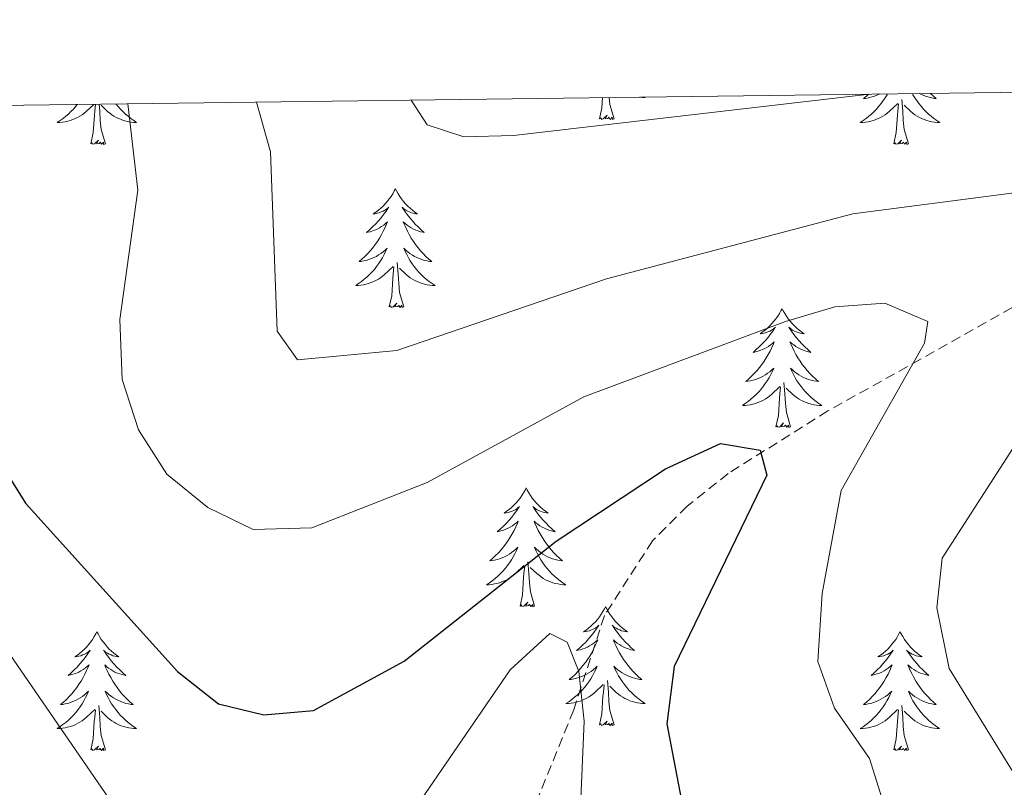
# Model space of a CAD drawing. Units: metres. Extents: x 590489 to 594983, y 4654596 to 4657624.
# Drawn here: x 592054 to 592153, y 4657255 to 4657332 of the extents above; entities that cross this region are included whole.
import ezdxf

# ---------------------------------------------------------------- set-up
doc = ezdxf.new("R2010")
doc.units = ezdxf.units.M
doc.header["$MEASUREMENT"] = 0
doc.linetypes.add('TRAZOSX2', pattern=[1.5, 1, -0.5])
for name, color, linetype, lineweight in [('Level 11', 142, 'TRAZOSX2', 13), ('Level 36', 19, 'Continuous', 40), ('Level 4', 36, 'Continuous', 30), ('Level 5', 36, 'Continuous', 0), ('Level 61', 19, 'Continuous', 0)]:
    doc.layers.add(name, color=color, linetype=linetype, lineweight=lineweight)

msp = doc.modelspace()

# ---------------------------------------------------------------- linework, layer by layer
at = {"layer": 'Level 11', "color": 142, "linetype": 'TRAZOSX2', "lineweight": 13}
msp.add_polyline3d([(592156.59, 4657304.81, 531.98), (592144.79, 4657298.15, 527.85), (592135.5, 4657292.97, 526.25), (592125.51, 4657286.69, 524.31), (592121.39, 4657283.41, 522.18), (592117.91, 4657279.93, 521.65), (592113.09, 4657272.43, 519.35), (592110.01, 4657262.97, 517.32), (592104.56, 4657249.52, 516.16), (592100.71, 4657236.59, 512.97), (592092.51, 4657215.84, 509.43), (592089.07, 4657212.07, 508.54), (592078.82, 4657206.86, 507.09), (592072.58, 4657206.44, 505.53), (592066.03, 4657206.93, 505.53), (592059.82, 4657208.52, 505.18), (592050.81, 4657214.59, 504.16), (592041.58, 4657223.14, 502.52), (592037.79, 4657226.13, 501.17), (592021.17, 4657237.56, 498.27), (592016.69, 4657239.68, 497.54), (592001.93, 4657241.89, 495.79), (591985.5, 4657240.72, 492.95), (591974.4, 4657242.58, 491.18)], dxfattribs=at)
at = {"layer": 'Level 36', "color": 92, "linetype": 'Continuous', "lineweight": 0}
for points in [[(592141.47, 4657324.77, 0.01), (592141.42, 4657324.69, 0.01), (592141.24, 4657324.38, 0.01), (592141.04, 4657324.09, 0.01), (592140.83, 4657323.8, 0.01), (592140.61, 4657323.52, 0.01), (592140.37, 4657323.25, 0.01), (592140.13, 4657322.99, 0.01), (592139.87, 4657322.75, 0.01), (592139.6, 4657322.52, 0.01), (592139.32, 4657322.29, 0.01), (592139.03, 4657322.09, 0.01), (592138.74, 4657321.89, 0.01), (592139.01, 4657321.9, 0.01), (592139.27, 4657321.93, 0.01), (592139.53, 4657321.97, 0.01), (592139.79, 4657322.03, 0.01), (592140.05, 4657322.1, 0.01), (592140.3, 4657322.19, 0.01), (592140.54, 4657322.29, 0.01), (592140.78, 4657322.4, 0.01), (592141.01, 4657322.53, 0.01), (592141.23, 4657322.68, 0.01), (592141.44, 4657322.84, 0.01), (592141.65, 4657323.01, 0.01), (592142.49, 4657323.81, 0.01)], [(592139.58, 4657324.74, 0.01), (592139.38, 4657324.55, 0.01), (592139.08, 4657324.3, 0.01), (592139.28, 4657324.32, 0.01), (592139.55, 4657324.37, 0.01), (592139.81, 4657324.43, 0.01), (592140.07, 4657324.51, 0.01), (592140.32, 4657324.6, 0.01), (592140.57, 4657324.71, 0.01), (592140.66, 4657324.76, 0.01)], [(592143.96, 4657324.8, 0.01), (592144.02, 4657324.69, 0.01), (592144.21, 4657324.38, 0.01), (592144.4, 4657324.09, 0.01), (592144.61, 4657323.8, 0.01), (592144.84, 4657323.52, 0.01), (592145.07, 4657323.25, 0.01), (592145.32, 4657322.99, 0.01), (592145.58, 4657322.75, 0.01), (592145.85, 4657322.52, 0.01), (592146.12, 4657322.29, 0.01), (592146.41, 4657322.09, 0.01), (592146.7, 4657321.89, 0.01), (592146.44, 4657321.9, 0.01), (592146.17, 4657321.93, 0.01), (592145.91, 4657321.97, 0.01), (592145.65, 4657322.03, 0.01), (592145.4, 4657322.1, 0.01), (592145.15, 4657322.19, 0.01), (592144.91, 4657322.29, 0.01), (592144.67, 4657322.4, 0.01), (592144.44, 4657322.53, 0.01), (592144.21, 4657322.68, 0.01), (592144, 4657322.84, 0.01), (592143.8, 4657323.01, 0.01), (592143.14, 4657323.63, 0.01)], [(592145.78, 4657324.83, 0.01), (592145.78, 4657324.82, 0.01), (592146.07, 4657324.55, 0.01), (592146.36, 4657324.3, 0.01), (592146.17, 4657324.32, 0.01), (592145.9, 4657324.37, 0.01), (592145.64, 4657324.43, 0.01), (592145.38, 4657324.51, 0.01), (592145.12, 4657324.6, 0.01), (592144.88, 4657324.71, 0.01), (592144.68, 4657324.81, 0.01)], [(592060.25, 4657323.7, 0.01), (592060.1, 4657323.52, 0.01), (592059.87, 4657323.25, 0.01), (592059.62, 4657323, 0.01), (592059.36, 4657322.75, 0.01), (592059.09, 4657322.52, 0.01), (592058.82, 4657322.29, 0.01), (592058.53, 4657322.09, 0.01), (592058.24, 4657321.89, 0.01), (592058.5, 4657321.9, 0.01), (592058.77, 4657321.93, 0.01), (592059.03, 4657321.97, 0.01), (592059.29, 4657322.03, 0.01), (592059.54, 4657322.1, 0.01), (592059.79, 4657322.19, 0.01), (592060.03, 4657322.29, 0.01), (592060.27, 4657322.41, 0.01), (592060.5, 4657322.54, 0.01), (592060.73, 4657322.68, 0.01), (592060.94, 4657322.84, 0.01), (592061.14, 4657323.01, 0.01), (592061.9, 4657323.72, 0.01)], [(592061.6, 4657319.76, 0.01), (592061.84, 4657320.88, 0.01), (592061.96, 4657322.62, 0.01), (592062, 4657323.05, 0.01), (592062.06, 4657323.73, 0.01)], [(592063.07, 4657319.76, 0.01), (592062.64, 4657321.2, 0.01), (592062.55, 4657322.1, 0.01), (592062.5, 4657323.05, 0.01), (592062.44, 4657323.73, 0.01)], [(592064.15, 4657323.75, 0.01), (592064.33, 4657323.52, 0.01), (592064.57, 4657323.25, 0.01), (592064.81, 4657323, 0.01), (592065.07, 4657322.75, 0.01), (592065.34, 4657322.52, 0.01), (592065.62, 4657322.29, 0.01), (592065.91, 4657322.09, 0.01), (592066.2, 4657321.89, 0.01), (592065.93, 4657321.9, 0.01), (592065.67, 4657321.93, 0.01), (592065.41, 4657321.97, 0.01), (592065.15, 4657322.03, 0.01), (592064.89, 4657322.1, 0.01), (592064.64, 4657322.19, 0.01), (592064.4, 4657322.29, 0.01), (592064.16, 4657322.41, 0.01), (592063.93, 4657322.54, 0.01), (592063.71, 4657322.68, 0.01), (592063.5, 4657322.84, 0.01), (592063.29, 4657323.01, 0.01), (592062.63, 4657323.63, 0.01)], [(592112.59, 4657322.27, 0.01), (592112.83, 4657323.38, 0.01), (592112.9, 4657324.39, 0.01)], [(592114.06, 4657322.27, 0.01), (592113.63, 4657323.71, 0.01), (592113.56, 4657324.4, 0.01)], [(592117.12, 4657324.45, 0.01), (592117.19, 4657324.4, 0.01), (592116.92, 4657324.41, 0.01), (592116.66, 4657324.44, 0.01), (592116.62, 4657324.44, 0.01)], [(592142.1, 4657319.76, 0.01), (592142.35, 4657320.88, 0.01), (592142.46, 4657322.62, 0.01), (592142.51, 4657323.05, 0.01), (592142.57, 4657323.77, 0.01)], [(592143.57, 4657319.76, 0.01), (592143.15, 4657321.2, 0.01), (592143.05, 4657322.1, 0.01), (592143.01, 4657323.05, 0.01), (592142.91, 4657324.21, 0.01)], [(592114.06, 4657322.27, 0.01), (592113.89, 4657322.2, 0.01), (592113.87, 4657322.44, 0.01), (592113.68, 4657322.21, 0.01), (592113.55, 4657322.42, 0.01), (592113.43, 4657322.31, 0.01), (592113.16, 4657322.26, 0.01), (592113.36, 4657322.65, 0.01), (592112.97, 4657322.27, 0.01), (592112.79, 4657322.21, 0.01), (592112.75, 4657322.38, 0.01), (592112.59, 4657322.27, 0.01)], [(592063.07, 4657319.76, 0.01), (592062.89, 4657319.69, 0.01), (592062.87, 4657319.93, 0.01), (592062.69, 4657319.71, 0.01), (592062.56, 4657319.91, 0.01), (592062.44, 4657319.8, 0.01), (592062.17, 4657319.75, 0.01), (592062.37, 4657320.14, 0.01), (592061.98, 4657319.76, 0.01), (592061.8, 4657319.71, 0.01), (592061.75, 4657319.87, 0.01), (592061.6, 4657319.76, 0.01)], [(592143.57, 4657319.76, 0.01), (592143.4, 4657319.69, 0.01), (592143.38, 4657319.93, 0.01), (592143.19, 4657319.71, 0.01), (592143.07, 4657319.91, 0.01), (592142.95, 4657319.8, 0.01), (592142.68, 4657319.75, 0.01), (592142.87, 4657320.14, 0.01), (592142.49, 4657319.76, 0.01), (592142.3, 4657319.71, 0.01), (592142.26, 4657319.87, 0.01), (592142.1, 4657319.76, 0.01)], [(592092.14, 4657315.25, 0.01), (592092.03, 4657315.03, 0.01), (592091.87, 4657314.75, 0.01), (592091.71, 4657314.49, 0.01), (592091.52, 4657314.23, 0.01), (592091.33, 4657313.98, 0.01), (592091.12, 4657313.75, 0.01), (592090.9, 4657313.52, 0.01), (592090.67, 4657313.3, 0.01), (592090.43, 4657313.1, 0.01), (592090.18, 4657312.91, 0.01), (592089.92, 4657312.73, 0.01), (592090.12, 4657312.75, 0.01), (592090.32, 4657312.79, 0.01), (592090.52, 4657312.85, 0.01), (592090.72, 4657312.92, 0.01), (592090.91, 4657313, 0.01), (592091.09, 4657313.1, 0.01), (592091.26, 4657313.21, 0.01), (592091.47, 4657313.4, 0.01), (592091.43, 4657313.34, 0.01), (592091.2, 4657312.99, 0.01), (592090.95, 4657312.66, 0.01), (592090.7, 4657312.33, 0.01), (592090.43, 4657312.02, 0.01), (592090.15, 4657311.71, 0.01), (592089.86, 4657311.42, 0.01), (592089.55, 4657311.13, 0.01), (592089.24, 4657310.86, 0.01), (592089.37, 4657310.89, 0.01), (592089.61, 4657310.94, 0.01), (592089.85, 4657311.02, 0.01), (592090.09, 4657311.11, 0.01), (592090.32, 4657311.21, 0.01), (592090.54, 4657311.33, 0.01), (592090.76, 4657311.46, 0.01), (592090.97, 4657311.6, 0.01), (592091.16, 4657311.76, 0.01), (592091.35, 4657311.93, 0.01), (592091.26, 4657311.71, 0.01), (592091.11, 4657311.35, 0.01), (592090.93, 4657310.99, 0.01), (592090.75, 4657310.65, 0.01), (592090.55, 4657310.31, 0.01), (592090.34, 4657309.97, 0.01), (592090.11, 4657309.65, 0.01), (592089.87, 4657309.34, 0.01), (592089.62, 4657309.04, 0.01), (592089.36, 4657308.75, 0.01), (592089.08, 4657308.46, 0.01), (592088.79, 4657308.19, 0.01), (592088.5, 4657307.94, 0.01), (592088.69, 4657307.96, 0.01), (592088.96, 4657308.01, 0.01), (592089.22, 4657308.07, 0.01), (592089.48, 4657308.15, 0.01), (592089.74, 4657308.24, 0.01), (592089.99, 4657308.35, 0.01), (592090.23, 4657308.47, 0.01), (592090.46, 4657308.61, 0.01), (592090.69, 4657308.76, 0.01), (592090.9, 4657308.93, 0.01), (592091.11, 4657309.1, 0.01), (592091.3, 4657309.29, 0.01), (592091.16, 4657308.96, 0.01)], [(592092.14, 4657315.25, 0.01), (592092.25, 4657315.03, 0.01), (592092.41, 4657314.75, 0.01), (592092.57, 4657314.49, 0.01), (592092.75, 4657314.23, 0.01), (592092.95, 4657313.98, 0.01), (592093.16, 4657313.75, 0.01), (592093.37, 4657313.52, 0.01), (592093.61, 4657313.3, 0.01), (592093.85, 4657313.1, 0.01), (592094.1, 4657312.91, 0.01), (592094.36, 4657312.73, 0.01), (592094.16, 4657312.75, 0.01), (592093.95, 4657312.79, 0.01), (592093.75, 4657312.85, 0.01), (592093.56, 4657312.92, 0.01), (592093.37, 4657313, 0.01), (592093.19, 4657313.1, 0.01), (592093.02, 4657313.21, 0.01), (592092.81, 4657313.4, 0.01), (592092.85, 4657313.34, 0.01), (592093.08, 4657312.99, 0.01), (592093.33, 4657312.66, 0.01), (592093.58, 4657312.33, 0.01), (592093.85, 4657312.02, 0.01), (592094.13, 4657311.71, 0.01), (592094.42, 4657311.42, 0.01), (592094.72, 4657311.13, 0.01), (592095.04, 4657310.86, 0.01), (592094.91, 4657310.89, 0.01), (592094.67, 4657310.94, 0.01), (592094.43, 4657311.02, 0.01), (592094.19, 4657311.11, 0.01), (592093.96, 4657311.21, 0.01), (592093.73, 4657311.33, 0.01), (592093.52, 4657311.46, 0.01), (592093.31, 4657311.6, 0.01), (592093.11, 4657311.76, 0.01), (592092.93, 4657311.93, 0.01), (592093.02, 4657311.71, 0.01), (592093.17, 4657311.35, 0.01), (592093.34, 4657310.99, 0.01), (592093.53, 4657310.65, 0.01), (592093.73, 4657310.31, 0.01), (592093.94, 4657309.97, 0.01), (592094.17, 4657309.65, 0.01), (592094.41, 4657309.34, 0.01), (592094.66, 4657309.04, 0.01), (592094.92, 4657308.75, 0.01), (592095.2, 4657308.46, 0.01), (592095.48, 4657308.19, 0.01), (592095.78, 4657307.94, 0.01), (592095.58, 4657307.96, 0.01), (592095.32, 4657308.01, 0.01), (592095.05, 4657308.07, 0.01), (592094.79, 4657308.15, 0.01), (592094.54, 4657308.24, 0.01), (592094.29, 4657308.35, 0.01), (592094.05, 4657308.47, 0.01), (592093.82, 4657308.61, 0.01), (592093.59, 4657308.76, 0.01), (592093.38, 4657308.93, 0.01), (592093.17, 4657309.1, 0.01), (592092.97, 4657309.29, 0.01), (592093.12, 4657308.96, 0.01)], [(592091.16, 4657308.964, 0.01), (592091.01, 4657308.644, 0.01), (592090.84, 4657308.334, 0.01), (592090.65, 4657308.024, 0.01), (592090.46, 4657307.734, 0.01), (592090.249, 4657307.444, 0.01), (592090.029, 4657307.164, 0.01), (592089.789, 4657306.894, 0.01), (592089.539, 4657306.634, 0.01), (592089.289, 4657306.394, 0.01), (592089.019, 4657306.165, 0.01), (592088.739, 4657305.935, 0.01), (592088.449, 4657305.735, 0.01), (592088.159, 4657305.535, 0.01), (592088.419, 4657305.545, 0.01), (592088.689, 4657305.575, 0.01), (592088.949, 4657305.615, 0.01), (592089.209, 4657305.675, 0.01), (592089.459, 4657305.744, 0.01), (592089.709, 4657305.834, 0.01), (592089.959, 4657305.934, 0.01), (592090.189, 4657306.044, 0.01), (592090.429, 4657306.174, 0.01), (592090.649, 4657306.324, 0.01), (592090.859, 4657306.484, 0.01), (592091.059, 4657306.654, 0.01), (592091.91, 4657307.454, 0.01)], [(592093.12, 4657308.964, 0.01), (592093.27, 4657308.644, 0.01), (592093.44, 4657308.334, 0.01), (592093.62, 4657308.024, 0.01), (592093.82, 4657307.734, 0.01), (592094.03, 4657307.444, 0.01), (592094.25, 4657307.164, 0.01), (592094.49, 4657306.894, 0.01), (592094.73, 4657306.634, 0.01), (592094.99, 4657306.394, 0.01), (592095.26, 4657306.164, 0.01), (592095.54, 4657305.934, 0.01), (592095.83, 4657305.734, 0.01), (592096.12, 4657305.534, 0.01), (592095.85, 4657305.544, 0.01), (592095.59, 4657305.574, 0.01), (592095.33, 4657305.614, 0.01), (592095.07, 4657305.674, 0.01), (592094.81, 4657305.744, 0.01), (592094.57, 4657305.834, 0.01), (592094.32, 4657305.934, 0.01), (592094.08, 4657306.044, 0.01), (592093.85, 4657306.174, 0.01), (592093.63, 4657306.324, 0.01), (592093.42, 4657306.484, 0.01), (592093.21, 4657306.654, 0.01), (592092.56, 4657307.274, 0.01)], [(592092.99, 4657303.4, 0.01), (592092.56, 4657304.84, 0.01), (592092.47, 4657305.74, 0.01), (592092.42, 4657306.69, 0.01), (592092.32, 4657307.85, 0.01)], [(592091.52, 4657303.4, 0.01), (592091.77, 4657304.52, 0.01), (592091.88, 4657306.26, 0.01), (592091.93, 4657306.69, 0.01), (592091.99, 4657307.41, 0.01)], [(592092.99, 4657303.4, 0.01), (592092.82, 4657303.33, 0.01), (592092.8, 4657303.57, 0.01), (592092.61, 4657303.35, 0.01), (592092.49, 4657303.55, 0.01), (592092.37, 4657303.44, 0.01), (592092.09, 4657303.39, 0.01), (592092.29, 4657303.78, 0.01), (592091.91, 4657303.4, 0.01), (592091.72, 4657303.35, 0.01), (592091.68, 4657303.51, 0.01), (592091.52, 4657303.4, 0.01)], [(592130.91, 4657303.22, 0.01), (592130.79, 4657303.01, 0.01), (592130.64, 4657302.73, 0.01), (592130.47, 4657302.46, 0.01), (592130.29, 4657302.21, 0.01), (592130.09, 4657301.96, 0.01), (592129.89, 4657301.72, 0.01), (592129.67, 4657301.49, 0.01), (592129.44, 4657301.28, 0.01), (592129.2, 4657301.08, 0.01), (592128.95, 4657300.89, 0.01), (592128.69, 4657300.71, 0.01), (592128.89, 4657300.73, 0.01), (592129.09, 4657300.77, 0.01), (592129.29, 4657300.82, 0.01), (592129.48, 4657300.89, 0.01), (592129.67, 4657300.98, 0.01), (592129.85, 4657301.08, 0.01), (592130.03, 4657301.19, 0.01), (592130.23, 4657301.38, 0.01), (592130.19, 4657301.31, 0.01), (592129.96, 4657300.97, 0.01), (592129.72, 4657300.63, 0.01), (592129.46, 4657300.31, 0.01), (592129.19, 4657299.99, 0.01), (592128.91, 4657299.69, 0.01), (592128.62, 4657299.39, 0.01), (592128.32, 4657299.11, 0.01), (592128.01, 4657298.84, 0.01), (592128.13, 4657298.86, 0.01), (592128.38, 4657298.92, 0.01), (592128.62, 4657298.99, 0.01), (592128.85, 4657299.08, 0.01), (592129.09, 4657299.18, 0.01), (592129.31, 4657299.3, 0.01), (592129.53, 4657299.43, 0.01), (592129.73, 4657299.58, 0.01), (592129.93, 4657299.73, 0.01), (592130.12, 4657299.9, 0.01), (592130.03, 4657299.68, 0.01), (592129.87, 4657299.32, 0.01), (592129.7, 4657298.97, 0.01), (592129.52, 4657298.62, 0.01), (592129.32, 4657298.28, 0.01), (592129.1, 4657297.95, 0.01), (592128.88, 4657297.63, 0.01), (592128.64, 4657297.31, 0.01), (592128.39, 4657297.01, 0.01), (592128.12, 4657296.72, 0.01), (592127.85, 4657296.44, 0.01), (592127.56, 4657296.17, 0.01), (592127.26, 4657295.91, 0.01), (592127.46, 4657295.94, 0.01), (592127.73, 4657295.98, 0.01), (592127.99, 4657296.05, 0.01), (592128.25, 4657296.13, 0.01), (592128.5, 4657296.22, 0.01), (592128.75, 4657296.33, 0.01), (592128.99, 4657296.45, 0.01), (592129.23, 4657296.59, 0.01), (592129.45, 4657296.74, 0.01), (592129.67, 4657296.9, 0.01), (592129.87, 4657297.08, 0.01), (592130.07, 4657297.27, 0.01), (592129.93, 4657296.94, 0.01)], [(592130.91, 4657303.22, 0.01), (592131.02, 4657303.01, 0.01), (592131.17, 4657302.73, 0.01), (592131.34, 4657302.46, 0.01), (592131.52, 4657302.21, 0.01), (592131.71, 4657301.96, 0.01), (592131.92, 4657301.72, 0.01), (592132.14, 4657301.49, 0.01), (592132.37, 4657301.28, 0.01), (592132.61, 4657301.08, 0.01), (592132.86, 4657300.89, 0.01), (592133.12, 4657300.71, 0.01), (592132.92, 4657300.73, 0.01), (592132.72, 4657300.77, 0.01), (592132.52, 4657300.82, 0.01), (592132.33, 4657300.89, 0.01), (592132.14, 4657300.98, 0.01), (592131.96, 4657301.08, 0.01), (592131.78, 4657301.19, 0.01), (592131.58, 4657301.38, 0.01), (592131.62, 4657301.31, 0.01), (592131.85, 4657300.97, 0.01), (592132.09, 4657300.63, 0.01), (592132.35, 4657300.31, 0.01), (592132.61, 4657299.99, 0.01), (592132.89, 4657299.69, 0.01), (592133.19, 4657299.39, 0.01), (592133.49, 4657299.11, 0.01), (592133.8, 4657298.84, 0.01), (592133.68, 4657298.86, 0.01), (592133.43, 4657298.92, 0.01), (592133.19, 4657298.99, 0.01), (592132.95, 4657299.08, 0.01), (592132.72, 4657299.18, 0.01), (592132.5, 4657299.3, 0.01), (592132.29, 4657299.43, 0.01), (592132.08, 4657299.58, 0.01), (592131.88, 4657299.73, 0.01), (592131.69, 4657299.9, 0.01), (592131.78, 4657299.68, 0.01), (592131.94, 4657299.32, 0.01), (592132.11, 4657298.97, 0.01), (592132.29, 4657298.62, 0.01), (592132.49, 4657298.28, 0.01), (592132.71, 4657297.95, 0.01), (592132.93, 4657297.63, 0.01), (592133.17, 4657297.31, 0.01), (592133.42, 4657297.01, 0.01), (592133.69, 4657296.72, 0.01), (592133.96, 4657296.44, 0.01), (592134.25, 4657296.17, 0.01), (592134.55, 4657295.91, 0.01), (592134.35, 4657295.94, 0.01), (592134.08, 4657295.98, 0.01), (592133.82, 4657296.05, 0.01), (592133.56, 4657296.13, 0.01), (592133.31, 4657296.22, 0.01), (592133.06, 4657296.33, 0.01), (592132.82, 4657296.45, 0.01), (592132.58, 4657296.59, 0.01), (592132.36, 4657296.74, 0.01), (592132.14, 4657296.9, 0.01), (592131.94, 4657297.08, 0.01), (592131.74, 4657297.27, 0.01), (592131.88, 4657296.94, 0.01)], [(592129.933, 4657296.939, 0.01), (592129.773, 4657296.619, 0.01), (592129.603, 4657296.299, 0.01), (592129.423, 4657295.999, 0.01), (592129.223, 4657295.699, 0.01), (592129.013, 4657295.409, 0.01), (592128.793, 4657295.139, 0.01), (592128.563, 4657294.869, 0.01), (592128.312, 4657294.609, 0.01), (592128.052, 4657294.369, 0.01), (592127.782, 4657294.13, 0.01), (592127.502, 4657293.91, 0.01), (592127.212, 4657293.7, 0.01), (592126.932, 4657293.51, 0.01), (592127.192, 4657293.52, 0.01), (592127.452, 4657293.54, 0.01), (592127.712, 4657293.58, 0.01), (592127.972, 4657293.64, 0.01), (592128.232, 4657293.709, 0.01), (592128.482, 4657293.799, 0.01), (592128.722, 4657293.899, 0.01), (592128.962, 4657294.019, 0.01), (592129.192, 4657294.149, 0.01), (592129.413, 4657294.289, 0.01), (592129.633, 4657294.449, 0.01), (592129.833, 4657294.619, 0.01), (592130.683, 4657295.419, 0.01)], [(592131.884, 4657296.939, 0.01), (592132.044, 4657296.619, 0.01), (592132.213, 4657296.299, 0.01), (592132.393, 4657295.999, 0.01), (592132.593, 4657295.699, 0.01), (592132.803, 4657295.409, 0.01), (592133.023, 4657295.139, 0.01), (592133.253, 4657294.869, 0.01), (592133.503, 4657294.609, 0.01), (592133.763, 4657294.369, 0.01), (592134.033, 4657294.129, 0.01), (592134.313, 4657293.909, 0.01), (592134.593, 4657293.699, 0.01), (592134.893, 4657293.509, 0.01), (592134.623, 4657293.519, 0.01), (592134.363, 4657293.539, 0.01), (592134.093, 4657293.579, 0.01), (592133.843, 4657293.639, 0.01), (592133.583, 4657293.709, 0.01), (592133.333, 4657293.799, 0.01), (592133.093, 4657293.899, 0.01), (592132.853, 4657294.019, 0.01), (592132.623, 4657294.149, 0.01), (592132.403, 4657294.289, 0.01), (592132.183, 4657294.449, 0.01), (592131.983, 4657294.619, 0.01), (592131.323, 4657295.239, 0.01)], [(592130.29, 4657291.37, 0.01), (592130.53, 4657292.49, 0.01), (592130.64, 4657294.23, 0.01), (592130.69, 4657294.67, 0.01), (592130.75, 4657295.39, 0.01)], [(592131.76, 4657291.37, 0.01), (592131.33, 4657292.81, 0.01), (592131.24, 4657293.72, 0.01), (592131.19, 4657294.67, 0.01), (592131.09, 4657295.83, 0.01)], [(592131.76, 4657291.37, 0.01), (592131.58, 4657291.31, 0.01), (592131.56, 4657291.54, 0.01), (592131.37, 4657291.32, 0.01), (592131.25, 4657291.53, 0.01), (592131.13, 4657291.42, 0.01), (592130.86, 4657291.36, 0.01), (592131.06, 4657291.76, 0.01), (592130.67, 4657291.38, 0.01), (592130.48, 4657291.32, 0.01), (592130.44, 4657291.48, 0.01), (592130.29, 4657291.37, 0.01)], [(592105.25, 4657285.24, 0.01), (592105.14, 4657285.02, 0.01), (592104.98, 4657284.74, 0.01), (592104.81, 4657284.48, 0.01), (592104.63, 4657284.22, 0.01), (592104.44, 4657283.97, 0.01), (592104.23, 4657283.73, 0.01), (592104.01, 4657283.51, 0.01), (592103.78, 4657283.29, 0.01), (592103.54, 4657283.09, 0.01), (592103.29, 4657282.9, 0.01), (592103.03, 4657282.72, 0.01), (592103.23, 4657282.74, 0.01), (592103.43, 4657282.78, 0.01), (592103.63, 4657282.84, 0.01), (592103.83, 4657282.91, 0.01), (592104.01, 4657282.99, 0.01), (592104.2, 4657283.09, 0.01), (592104.37, 4657283.2, 0.01), (592104.57, 4657283.39, 0.01), (592104.53, 4657283.33, 0.01), (592104.3, 4657282.98, 0.01), (592104.06, 4657282.65, 0.01), (592103.81, 4657282.32, 0.01), (592103.54, 4657282.01, 0.01), (592103.26, 4657281.7, 0.01), (592102.97, 4657281.41, 0.01), (592102.66, 4657281.12, 0.01), (592102.35, 4657280.85, 0.01), (592102.47, 4657280.87, 0.01), (592102.72, 4657280.93, 0.01), (592102.96, 4657281.01, 0.01), (592103.2, 4657281.09, 0.01), (592103.43, 4657281.2, 0.01), (592103.65, 4657281.31, 0.01), (592103.87, 4657281.45, 0.01), (592104.07, 4657281.59, 0.01), (592104.27, 4657281.75, 0.01), (592104.46, 4657281.92, 0.01), (592104.37, 4657281.7, 0.01), (592104.21, 4657281.33, 0.01), (592104.04, 4657280.98, 0.01), (592103.86, 4657280.63, 0.01), (592103.66, 4657280.29, 0.01), (592103.45, 4657279.96, 0.01), (592103.22, 4657279.64, 0.01), (592102.98, 4657279.33, 0.01), (592102.73, 4657279.03, 0.01), (592102.46, 4657278.73, 0.01), (592102.19, 4657278.45, 0.01), (592101.9, 4657278.18, 0.01), (592101.61, 4657277.93, 0.01), (592101.8, 4657277.95, 0.01), (592102.07, 4657278, 0.01), (592102.33, 4657278.06, 0.01), (592102.59, 4657278.14, 0.01), (592102.85, 4657278.23, 0.01), (592103.09, 4657278.34, 0.01), (592103.33, 4657278.46, 0.01), (592103.57, 4657278.6, 0.01), (592103.79, 4657278.75, 0.01), (592104.01, 4657278.92, 0.01), (592104.22, 4657279.09, 0.01), (592104.41, 4657279.28, 0.01), (592104.27, 4657278.95, 0.01)], [(592105.25, 4657285.24, 0.01), (592105.36, 4657285.02, 0.01), (592105.51, 4657284.74, 0.01), (592105.68, 4657284.48, 0.01), (592105.86, 4657284.22, 0.01), (592106.06, 4657283.97, 0.01), (592106.26, 4657283.73, 0.01), (592106.48, 4657283.51, 0.01), (592106.71, 4657283.29, 0.01), (592106.95, 4657283.09, 0.01), (592107.2, 4657282.9, 0.01), (592107.46, 4657282.72, 0.01), (592107.27, 4657282.74, 0.01), (592107.06, 4657282.78, 0.01), (592106.86, 4657282.84, 0.01), (592106.67, 4657282.91, 0.01), (592106.48, 4657282.99, 0.01), (592106.3, 4657283.09, 0.01), (592106.12, 4657283.2, 0.01), (592105.92, 4657283.39, 0.01), (592105.96, 4657283.33, 0.01), (592106.19, 4657282.98, 0.01), (592106.43, 4657282.65, 0.01), (592106.69, 4657282.32, 0.01), (592106.96, 4657282.01, 0.01), (592107.24, 4657281.7, 0.01), (592107.53, 4657281.41, 0.01), (592107.83, 4657281.12, 0.01), (592108.15, 4657280.85, 0.01), (592108.02, 4657280.87, 0.01), (592107.77, 4657280.93, 0.01), (592107.53, 4657281.01, 0.01), (592107.3, 4657281.09, 0.01), (592107.07, 4657281.2, 0.01), (592106.84, 4657281.31, 0.01), (592106.63, 4657281.45, 0.01), (592106.42, 4657281.59, 0.01), (592106.22, 4657281.75, 0.01), (592106.04, 4657281.92, 0.01), (592106.12, 4657281.7, 0.01), (592106.28, 4657281.33, 0.01), (592106.45, 4657280.98, 0.01), (592106.64, 4657280.63, 0.01), (592106.84, 4657280.29, 0.01), (592107.05, 4657279.96, 0.01), (592107.27, 4657279.64, 0.01), (592107.51, 4657279.33, 0.01), (592107.77, 4657279.03, 0.01), (592108.03, 4657278.73, 0.01), (592108.3, 4657278.45, 0.01), (592108.59, 4657278.18, 0.01), (592108.89, 4657277.93, 0.01), (592108.69, 4657277.95, 0.01), (592108.43, 4657278, 0.01), (592108.16, 4657278.06, 0.01), (592107.9, 4657278.14, 0.01), (592107.65, 4657278.23, 0.01), (592107.4, 4657278.34, 0.01), (592107.16, 4657278.46, 0.01), (592106.93, 4657278.6, 0.01), (592106.7, 4657278.75, 0.01), (592106.48, 4657278.92, 0.01), (592106.28, 4657279.09, 0.01), (592106.08, 4657279.28, 0.01), (592106.22, 4657278.95, 0.01)], [(592104.265, 4657278.953, 0.01), (592104.115, 4657278.633, 0.01), (592103.955, 4657278.323, 0.01), (592103.765, 4657278.013, 0.01), (592103.575, 4657277.723, 0.01), (592103.355, 4657277.433, 0.01), (592103.134, 4657277.153, 0.01), (592102.904, 4657276.884, 0.01), (592102.654, 4657276.624, 0.01), (592102.394, 4657276.384, 0.01), (592102.124, 4657276.154, 0.01), (592101.854, 4657275.924, 0.01), (592101.564, 4657275.714, 0.01), (592101.274, 4657275.524, 0.01), (592101.534, 4657275.534, 0.01), (592101.794, 4657275.564, 0.01), (592102.064, 4657275.604, 0.01), (592102.314, 4657275.654, 0.01), (592102.574, 4657275.734, 0.01), (592102.824, 4657275.814, 0.01), (592103.064, 4657275.924, 0.01), (592103.304, 4657276.034, 0.01), (592103.534, 4657276.163, 0.01), (592103.754, 4657276.313, 0.01), (592103.974, 4657276.473, 0.01), (592104.174, 4657276.643, 0.01), (592105.025, 4657277.443, 0.01)], [(592106.215, 4657278.953, 0.01), (592106.375, 4657278.633, 0.01), (592106.545, 4657278.323, 0.01), (592106.725, 4657278.013, 0.01), (592106.925, 4657277.723, 0.01), (592107.135, 4657277.433, 0.01), (592107.355, 4657277.153, 0.01), (592107.595, 4657276.883, 0.01), (592107.835, 4657276.623, 0.01), (592108.095, 4657276.383, 0.01), (592108.365, 4657276.153, 0.01), (592108.645, 4657275.923, 0.01), (592108.935, 4657275.713, 0.01), (592109.225, 4657275.523, 0.01), (592108.965, 4657275.533, 0.01), (592108.705, 4657275.563, 0.01), (592108.445, 4657275.603, 0.01), (592108.185, 4657275.653, 0.01), (592107.925, 4657275.733, 0.01), (592107.675, 4657275.813, 0.01), (592107.435, 4657275.923, 0.01), (592107.195, 4657276.033, 0.01), (592106.965, 4657276.163, 0.01), (592106.745, 4657276.313, 0.01), (592106.535, 4657276.473, 0.01), (592106.325, 4657276.643, 0.01), (592105.665, 4657277.263, 0.01)], [(592104.63, 4657273.39, 0.01), (592104.87, 4657274.51, 0.01), (592104.99, 4657276.25, 0.01), (592105.03, 4657276.68, 0.01), (592105.1, 4657277.4, 0.01)], [(592106.1, 4657273.39, 0.01), (592105.67, 4657274.83, 0.01), (592105.58, 4657275.73, 0.01), (592105.53, 4657276.68, 0.01), (592105.43, 4657277.84, 0.01)], [(592106.1, 4657273.39, 0.01), (592105.92, 4657273.32, 0.01), (592105.9, 4657273.56, 0.01), (592105.71, 4657273.34, 0.01), (592105.59, 4657273.54, 0.01), (592105.47, 4657273.43, 0.01), (592105.2, 4657273.38, 0.01), (592105.4, 4657273.77, 0.01), (592105.01, 4657273.39, 0.01), (592104.83, 4657273.34, 0.01), (592104.78, 4657273.5, 0.01), (592104.63, 4657273.39, 0.01)], [(592113.21, 4657273.32, 0.01), (592113.1, 4657273.1, 0.01), (592112.94, 4657272.83, 0.01), (592112.77, 4657272.56, 0.01), (592112.59, 4657272.3, 0.01), (592112.4, 4657272.05, 0.01), (592112.19, 4657271.82, 0.01), (592111.97, 4657271.59, 0.01), (592111.74, 4657271.37, 0.01), (592111.5, 4657271.17, 0.01), (592111.25, 4657270.98, 0.01), (592110.99, 4657270.8, 0.01), (592111.19, 4657270.83, 0.01), (592111.39, 4657270.86, 0.01), (592111.59, 4657270.92, 0.01), (592111.79, 4657270.99, 0.01), (592111.97, 4657271.07, 0.01), (592112.15, 4657271.17, 0.01), (592112.33, 4657271.28, 0.01), (592112.53, 4657271.47, 0.01), (592112.49, 4657271.41, 0.01), (592112.26, 4657271.06, 0.01), (592112.02, 4657270.73, 0.01), (592111.76, 4657270.4, 0.01), (592111.5, 4657270.09, 0.01), (592111.22, 4657269.78, 0.01), (592110.92, 4657269.49, 0.01), (592110.62, 4657269.2, 0.01), (592110.31, 4657268.93, 0.01), (592110.43, 4657268.96, 0.01), (592110.68, 4657269.01, 0.01), (592110.92, 4657269.09, 0.01), (592111.16, 4657269.17, 0.01), (592111.39, 4657269.28, 0.01), (592111.61, 4657269.4, 0.01), (592111.83, 4657269.53, 0.01), (592112.03, 4657269.67, 0.01), (592112.23, 4657269.83, 0.01), (592112.42, 4657270, 0.01), (592112.33, 4657269.78, 0.01), (592112.17, 4657269.42, 0.01), (592112, 4657269.06, 0.01), (592111.82, 4657268.71, 0.01), (592111.62, 4657268.37, 0.01), (592111.41, 4657268.04, 0.01), (592111.18, 4657267.72, 0.01), (592110.94, 4657267.41, 0.01), (592110.69, 4657267.11, 0.01), (592110.42, 4657266.81, 0.01), (592110.15, 4657266.53, 0.01), (592109.86, 4657266.26, 0.01), (592109.57, 4657266.01, 0.01), (592109.76, 4657266.03, 0.01), (592110.03, 4657266.08, 0.01), (592110.29, 4657266.14, 0.01), (592110.55, 4657266.22, 0.01), (592110.81, 4657266.31, 0.01), (592111.05, 4657266.42, 0.01), (592111.29, 4657266.55, 0.01), (592111.53, 4657266.68, 0.01), (592111.75, 4657266.83, 0.01), (592111.97, 4657267, 0.01), (592112.17, 4657267.17, 0.01), (592112.37, 4657267.36, 0.01), (592112.23, 4657267.03, 0.01)], [(592113.21, 4657273.32, 0.01), (592113.32, 4657273.1, 0.01), (592113.47, 4657272.83, 0.01), (592113.64, 4657272.56, 0.01), (592113.82, 4657272.3, 0.01), (592114.02, 4657272.05, 0.01), (592114.22, 4657271.82, 0.01), (592114.44, 4657271.59, 0.01), (592114.67, 4657271.37, 0.01), (592114.91, 4657271.17, 0.01), (592115.16, 4657270.98, 0.01), (592115.42, 4657270.8, 0.01), (592115.22, 4657270.83, 0.01), (592115.02, 4657270.86, 0.01), (592114.82, 4657270.92, 0.01), (592114.63, 4657270.99, 0.01), (592114.44, 4657271.07, 0.01), (592114.26, 4657271.17, 0.01), (592114.08, 4657271.28, 0.01), (592113.88, 4657271.47, 0.01), (592113.92, 4657271.41, 0.01), (592114.15, 4657271.06, 0.01), (592114.39, 4657270.73, 0.01), (592114.65, 4657270.4, 0.01), (592114.92, 4657270.09, 0.01), (592115.2, 4657269.78, 0.01), (592115.49, 4657269.49, 0.01), (592115.79, 4657269.2, 0.01), (592116.1, 4657268.93, 0.01), (592115.98, 4657268.96, 0.01), (592115.73, 4657269.01, 0.01), (592115.49, 4657269.09, 0.01), (592115.26, 4657269.17, 0.01), (592115.03, 4657269.28, 0.01), (592114.8, 4657269.4, 0.01), (592114.59, 4657269.53, 0.01), (592114.38, 4657269.67, 0.01), (592114.18, 4657269.83, 0.01), (592113.99, 4657270, 0.01), (592114.08, 4657269.78, 0.01), (592114.24, 4657269.42, 0.01), (592114.41, 4657269.06, 0.01), (592114.59, 4657268.71, 0.01), (592114.79, 4657268.37, 0.01), (592115.01, 4657268.04, 0.01), (592115.23, 4657267.72, 0.01), (592115.47, 4657267.41, 0.01), (592115.72, 4657267.11, 0.01), (592115.99, 4657266.81, 0.01), (592116.26, 4657266.53, 0.01), (592116.55, 4657266.26, 0.01), (592116.85, 4657266.01, 0.01), (592116.65, 4657266.03, 0.01), (592116.38, 4657266.08, 0.01), (592116.12, 4657266.14, 0.01), (592115.86, 4657266.22, 0.01), (592115.61, 4657266.31, 0.01), (592115.36, 4657266.42, 0.01), (592115.12, 4657266.55, 0.01), (592114.88, 4657266.68, 0.01), (592114.66, 4657266.83, 0.01), (592114.44, 4657267, 0.01), (592114.24, 4657267.17, 0.01), (592114.04, 4657267.36, 0.01), (592114.18, 4657267.03, 0.01)], [(592062.22, 4657270.81, 0.01), (592062.11, 4657270.59, 0.01), (592061.95, 4657270.32, 0.01), (592061.78, 4657270.05, 0.01), (592061.6, 4657269.79, 0.01), (592061.41, 4657269.55, 0.01), (592061.2, 4657269.31, 0.01), (592060.98, 4657269.08, 0.01), (592060.75, 4657268.87, 0.01), (592060.51, 4657268.66, 0.01), (592060.26, 4657268.47, 0.01), (592060, 4657268.29, 0.01), (592060.2, 4657268.32, 0.01), (592060.4, 4657268.36, 0.01), (592060.6, 4657268.41, 0.01), (592060.79, 4657268.48, 0.01), (592060.98, 4657268.57, 0.01), (592061.17, 4657268.66, 0.01), (592061.34, 4657268.78, 0.01), (592061.54, 4657268.97, 0.01), (592061.5, 4657268.9, 0.01), (592061.27, 4657268.56, 0.01), (592061.03, 4657268.22, 0.01), (592060.77, 4657267.89, 0.01), (592060.51, 4657267.58, 0.01), (592060.23, 4657267.27, 0.01), (592059.93, 4657266.98, 0.01), (592059.63, 4657266.7, 0.01), (592059.32, 4657266.43, 0.01), (592059.44, 4657266.45, 0.01), (592059.69, 4657266.51, 0.01), (592059.93, 4657266.58, 0.01), (592060.17, 4657266.67, 0.01), (592060.4, 4657266.77, 0.01), (592060.62, 4657266.89, 0.01), (592060.84, 4657267.02, 0.01), (592061.04, 4657267.17, 0.01), (592061.24, 4657267.32, 0.01), (592061.43, 4657267.49, 0.01), (592061.34, 4657267.27, 0.01), (592061.18, 4657266.91, 0.01), (592061.01, 4657266.55, 0.01), (592060.83, 4657266.21, 0.01), (592060.63, 4657265.87, 0.01), (592060.41, 4657265.54, 0.01), (592060.19, 4657265.21, 0.01), (592059.95, 4657264.9, 0.01), (592059.7, 4657264.6, 0.01), (592059.43, 4657264.31, 0.01), (592059.16, 4657264.03, 0.01), (592058.87, 4657263.76, 0.01), (592058.57, 4657263.5, 0.01), (592058.77, 4657263.52, 0.01), (592059.04, 4657263.57, 0.01), (592059.3, 4657263.63, 0.01), (592059.56, 4657263.71, 0.01), (592059.81, 4657263.81, 0.01), (592060.06, 4657263.91, 0.01), (592060.3, 4657264.04, 0.01), (592060.54, 4657264.18, 0.01), (592060.76, 4657264.33, 0.01), (592060.98, 4657264.49, 0.01), (592061.18, 4657264.67, 0.01), (592061.38, 4657264.85, 0.01), (592061.24, 4657264.53, 0.01)], [(592062.22, 4657270.81, 0.01), (592062.33, 4657270.59, 0.01), (592062.48, 4657270.32, 0.01), (592062.65, 4657270.05, 0.01), (592062.83, 4657269.79, 0.01), (592063.03, 4657269.55, 0.01), (592063.23, 4657269.31, 0.01), (592063.45, 4657269.08, 0.01), (592063.68, 4657268.87, 0.01), (592063.92, 4657268.66, 0.01), (592064.17, 4657268.47, 0.01), (592064.43, 4657268.29, 0.01), (592064.23, 4657268.32, 0.01), (592064.03, 4657268.36, 0.01), (592063.83, 4657268.41, 0.01), (592063.64, 4657268.48, 0.01), (592063.45, 4657268.57, 0.01), (592063.27, 4657268.66, 0.01), (592063.09, 4657268.78, 0.01), (592062.89, 4657268.97, 0.01), (592062.93, 4657268.9, 0.01), (592063.16, 4657268.56, 0.01), (592063.4, 4657268.22, 0.01), (592063.66, 4657267.89, 0.01), (592063.93, 4657267.58, 0.01), (592064.21, 4657267.27, 0.01), (592064.5, 4657266.98, 0.01), (592064.8, 4657266.7, 0.01), (592065.11, 4657266.43, 0.01), (592064.99, 4657266.45, 0.01), (592064.74, 4657266.51, 0.01), (592064.5, 4657266.58, 0.01), (592064.27, 4657266.67, 0.01), (592064.03, 4657266.77, 0.01), (592063.81, 4657266.89, 0.01), (592063.6, 4657267.02, 0.01), (592063.39, 4657267.17, 0.01), (592063.19, 4657267.32, 0.01), (592063.01, 4657267.49, 0.01), (592063.09, 4657267.27, 0.01), (592063.25, 4657266.91, 0.01), (592063.42, 4657266.55, 0.01), (592063.61, 4657266.21, 0.01), (592063.81, 4657265.87, 0.01), (592064.02, 4657265.54, 0.01), (592064.24, 4657265.21, 0.01), (592064.48, 4657264.9, 0.01), (592064.73, 4657264.6, 0.01), (592065, 4657264.31, 0.01), (592065.27, 4657264.03, 0.01), (592065.56, 4657263.76, 0.01), (592065.86, 4657263.5, 0.01), (592065.66, 4657263.52, 0.01), (592065.39, 4657263.57, 0.01), (592065.13, 4657263.63, 0.01), (592064.87, 4657263.71, 0.01), (592064.62, 4657263.81, 0.01), (592064.37, 4657263.91, 0.01), (592064.13, 4657264.04, 0.01), (592063.89, 4657264.18, 0.01), (592063.67, 4657264.33, 0.01), (592063.45, 4657264.49, 0.01), (592063.25, 4657264.67, 0.01), (592063.05, 4657264.85, 0.01), (592063.19, 4657264.53, 0.01)], [(592142.72, 4657270.81, 0.01), (592142.61, 4657270.59, 0.01), (592142.46, 4657270.32, 0.01), (592142.29, 4657270.05, 0.01), (592142.11, 4657269.79, 0.01), (592141.91, 4657269.55, 0.01), (592141.71, 4657269.31, 0.01), (592141.49, 4657269.08, 0.01), (592141.26, 4657268.87, 0.01), (592141.02, 4657268.66, 0.01), (592140.77, 4657268.47, 0.01), (592140.51, 4657268.29, 0.01), (592140.7, 4657268.32, 0.01), (592140.91, 4657268.35, 0.01), (592141.11, 4657268.41, 0.01), (592141.3, 4657268.48, 0.01), (592141.49, 4657268.56, 0.01), (592141.67, 4657268.66, 0.01), (592141.85, 4657268.77, 0.01), (592142.05, 4657268.97, 0.01), (592142.01, 4657268.9, 0.01), (592141.78, 4657268.56, 0.01), (592141.54, 4657268.22, 0.01), (592141.28, 4657267.89, 0.01), (592141.01, 4657267.58, 0.01), (592140.73, 4657267.27, 0.01), (592140.44, 4657266.98, 0.01), (592140.14, 4657266.7, 0.01), (592139.82, 4657266.43, 0.01), (592139.95, 4657266.45, 0.01), (592140.19, 4657266.51, 0.01), (592140.44, 4657266.58, 0.01), (592140.67, 4657266.67, 0.01), (592140.9, 4657266.77, 0.01), (592141.13, 4657266.89, 0.01), (592141.34, 4657267.02, 0.01), (592141.55, 4657267.16, 0.01), (592141.75, 4657267.32, 0.01), (592141.93, 4657267.49, 0.01), (592141.85, 4657267.27, 0.01), (592141.69, 4657266.91, 0.01), (592141.52, 4657266.55, 0.01), (592141.33, 4657266.21, 0.01), (592141.13, 4657265.87, 0.01), (592140.92, 4657265.54, 0.01), (592140.69, 4657265.21, 0.01), (592140.45, 4657264.9, 0.01), (592140.2, 4657264.6, 0.01), (592139.94, 4657264.31, 0.01), (592139.67, 4657264.03, 0.01), (592139.38, 4657263.76, 0.01), (592139.08, 4657263.5, 0.01), (592139.28, 4657263.52, 0.01), (592139.54, 4657263.57, 0.01), (592139.81, 4657263.63, 0.01), (592140.07, 4657263.71, 0.01), (592140.32, 4657263.81, 0.01), (592140.57, 4657263.91, 0.01), (592140.81, 4657264.04, 0.01), (592141.04, 4657264.17, 0.01), (592141.27, 4657264.33, 0.01), (592141.49, 4657264.49, 0.01), (592141.69, 4657264.67, 0.01), (592141.89, 4657264.85, 0.01), (592141.75, 4657264.53, 0.01)], [(592142.72, 4657270.81, 0.01), (592142.83, 4657270.59, 0.01), (592142.99, 4657270.32, 0.01), (592143.16, 4657270.05, 0.01), (592143.34, 4657269.79, 0.01), (592143.53, 4657269.55, 0.01), (592143.74, 4657269.31, 0.01), (592143.96, 4657269.08, 0.01), (592144.19, 4657268.87, 0.01), (592144.43, 4657268.66, 0.01), (592144.68, 4657268.47, 0.01), (592144.94, 4657268.29, 0.01), (592144.74, 4657268.32, 0.01), (592144.54, 4657268.35, 0.01), (592144.34, 4657268.41, 0.01), (592144.14, 4657268.48, 0.01), (592143.95, 4657268.56, 0.01), (592143.77, 4657268.66, 0.01), (592143.6, 4657268.77, 0.01), (592143.39, 4657268.97, 0.01), (592143.43, 4657268.9, 0.01), (592143.67, 4657268.56, 0.01), (592143.91, 4657268.22, 0.01), (592144.16, 4657267.89, 0.01), (592144.43, 4657267.58, 0.01), (592144.71, 4657267.27, 0.01), (592145, 4657266.98, 0.01), (592145.31, 4657266.7, 0.01), (592145.62, 4657266.43, 0.01), (592145.5, 4657266.45, 0.01), (592145.25, 4657266.51, 0.01), (592145.01, 4657266.58, 0.01), (592144.77, 4657266.67, 0.01), (592144.54, 4657266.77, 0.01), (592144.32, 4657266.89, 0.01), (592144.1, 4657267.02, 0.01), (592143.89, 4657267.16, 0.01), (592143.7, 4657267.32, 0.01), (592143.51, 4657267.49, 0.01), (592143.6, 4657267.27, 0.01), (592143.75, 4657266.91, 0.01), (592143.93, 4657266.55, 0.01), (592144.11, 4657266.21, 0.01), (592144.31, 4657265.87, 0.01), (592144.52, 4657265.54, 0.01), (592144.75, 4657265.21, 0.01), (592144.99, 4657264.9, 0.01), (592145.24, 4657264.6, 0.01), (592145.5, 4657264.31, 0.01), (592145.78, 4657264.03, 0.01), (592146.07, 4657263.76, 0.01), (592146.36, 4657263.5, 0.01), (592146.17, 4657263.52, 0.01), (592145.9, 4657263.57, 0.01), (592145.64, 4657263.63, 0.01), (592145.38, 4657263.71, 0.01), (592145.12, 4657263.81, 0.01), (592144.87, 4657263.91, 0.01), (592144.63, 4657264.04, 0.01), (592144.4, 4657264.17, 0.01), (592144.17, 4657264.33, 0.01), (592143.96, 4657264.49, 0.01), (592143.75, 4657264.67, 0.01), (592143.56, 4657264.85, 0.01), (592143.7, 4657264.53, 0.01)], [(592112.234, 4657267.033, 0.01), (592112.073, 4657266.713, 0.01), (592111.913, 4657266.403, 0.01), (592111.723, 4657266.093, 0.01), (592111.533, 4657265.803, 0.01), (592111.313, 4657265.513, 0.01), (592111.093, 4657265.233, 0.01), (592110.863, 4657264.963, 0.01), (592110.613, 4657264.713, 0.01), (592110.353, 4657264.463, 0.01), (592110.083, 4657264.233, 0.01), (592109.812, 4657264.003, 0.01), (592109.522, 4657263.793, 0.01), (592109.232, 4657263.603, 0.01), (592109.492, 4657263.613, 0.01), (592109.752, 4657263.643, 0.01), (592110.022, 4657263.683, 0.01), (592110.272, 4657263.743, 0.01), (592110.532, 4657263.813, 0.01), (592110.783, 4657263.893, 0.01), (592111.023, 4657264.003, 0.01), (592111.263, 4657264.113, 0.01), (592111.493, 4657264.253, 0.01), (592111.713, 4657264.393, 0.01), (592111.933, 4657264.553, 0.01), (592112.133, 4657264.723, 0.01), (592112.983, 4657265.523, 0.01)], [(592114.184, 4657267.032, 0.01), (592114.344, 4657266.712, 0.01), (592114.514, 4657266.402, 0.01), (592114.694, 4657266.092, 0.01), (592114.894, 4657265.802, 0.01), (592115.104, 4657265.512, 0.01), (592115.324, 4657265.232, 0.01), (592115.554, 4657264.962, 0.01), (592115.804, 4657264.712, 0.01), (592116.064, 4657264.462, 0.01), (592116.334, 4657264.232, 0.01), (592116.613, 4657264.002, 0.01), (592116.903, 4657263.792, 0.01), (592117.193, 4657263.602, 0.01), (592116.923, 4657263.612, 0.01), (592116.663, 4657263.642, 0.01), (592116.403, 4657263.682, 0.01), (592116.143, 4657263.742, 0.01), (592115.883, 4657263.812, 0.01), (592115.633, 4657263.892, 0.01), (592115.393, 4657264.002, 0.01), (592115.153, 4657264.112, 0.01), (592114.923, 4657264.252, 0.01), (592114.703, 4657264.392, 0.01), (592114.493, 4657264.552, 0.01), (592114.283, 4657264.722, 0.01), (592113.623, 4657265.342, 0.01)], [(592112.59, 4657261.47, 0.01), (592112.83, 4657262.59, 0.01), (592112.95, 4657264.33, 0.01), (592112.99, 4657264.76, 0.01), (592113.06, 4657265.48, 0.01)], [(592114.06, 4657261.47, 0.01), (592113.63, 4657262.91, 0.01), (592113.54, 4657263.81, 0.01), (592113.49, 4657264.76, 0.01), (592113.39, 4657265.93, 0.01)], [(592061.245, 4657264.53, 0.01), (592061.085, 4657264.21, 0.01), (592060.915, 4657263.89, 0.01), (592060.735, 4657263.59, 0.01), (592060.534, 4657263.29, 0.01), (592060.324, 4657263, 0.01), (592060.104, 4657262.72, 0.01), (592059.874, 4657262.46, 0.01), (592059.624, 4657262.2, 0.01), (592059.364, 4657261.95, 0.01), (592059.094, 4657261.72, 0.01), (592058.814, 4657261.5, 0.01), (592058.534, 4657261.29, 0.01), (592058.234, 4657261.1, 0.01), (592058.504, 4657261.11, 0.01), (592058.764, 4657261.13, 0.01), (592059.034, 4657261.17, 0.01), (592059.284, 4657261.23, 0.01), (592059.544, 4657261.3, 0.01), (592059.794, 4657261.39, 0.01), (592060.034, 4657261.49, 0.01), (592060.274, 4657261.61, 0.01), (592060.504, 4657261.74, 0.01), (592060.724, 4657261.88, 0.01), (592060.944, 4657262.04, 0.01), (592061.144, 4657262.21, 0.01), (592061.995, 4657263.01, 0.01)], [(592063.185, 4657264.529, 0.01), (592063.345, 4657264.209, 0.01), (592063.515, 4657263.889, 0.01), (592063.695, 4657263.589, 0.01), (592063.905, 4657263.289, 0.01), (592064.115, 4657262.999, 0.01), (592064.335, 4657262.719, 0.01), (592064.565, 4657262.459, 0.01), (592064.815, 4657262.199, 0.01), (592065.075, 4657261.949, 0.01), (592065.345, 4657261.719, 0.01), (592065.625, 4657261.499, 0.01), (592065.915, 4657261.289, 0.01), (592066.195, 4657261.099, 0.01), (592065.935, 4657261.109, 0.01), (592065.675, 4657261.129, 0.01), (592065.415, 4657261.169, 0.01), (592065.155, 4657261.229, 0.01), (592064.895, 4657261.299, 0.01), (592064.645, 4657261.389, 0.01), (592064.405, 4657261.489, 0.01), (592064.165, 4657261.609, 0.01), (592063.935, 4657261.739, 0.01), (592063.715, 4657261.879, 0.01), (592063.495, 4657262.039, 0.01), (592063.295, 4657262.21, 0.01), (592062.635, 4657262.83, 0.01)], [(592141.748, 4657264.529, 0.01), (592141.588, 4657264.209, 0.01), (592141.417, 4657263.889, 0.01), (592141.237, 4657263.589, 0.01), (592141.037, 4657263.289, 0.01), (592140.827, 4657262.999, 0.01), (592140.607, 4657262.719, 0.01), (592140.367, 4657262.449, 0.01), (592140.127, 4657262.199, 0.01), (592139.867, 4657261.949, 0.01), (592139.597, 4657261.719, 0.01), (592139.317, 4657261.499, 0.01), (592139.026, 4657261.289, 0.01), (592138.736, 4657261.099, 0.01), (592139.006, 4657261.109, 0.01), (592139.266, 4657261.129, 0.01), (592139.526, 4657261.169, 0.01), (592139.787, 4657261.229, 0.01), (592140.047, 4657261.299, 0.01), (592140.297, 4657261.389, 0.01), (592140.537, 4657261.489, 0.01), (592140.777, 4657261.609, 0.01), (592141.007, 4657261.739, 0.01), (592141.227, 4657261.879, 0.01), (592141.437, 4657262.039, 0.01), (592141.647, 4657262.209, 0.01), (592142.487, 4657263.008, 0.01)], [(592143.698, 4657264.528, 0.01), (592143.848, 4657264.208, 0.01), (592144.018, 4657263.888, 0.01), (592144.208, 4657263.588, 0.01), (592144.398, 4657263.288, 0.01), (592144.608, 4657262.998, 0.01), (592144.838, 4657262.718, 0.01), (592145.068, 4657262.448, 0.01), (592145.318, 4657262.198, 0.01), (592145.568, 4657261.948, 0.01), (592145.838, 4657261.718, 0.01), (592146.118, 4657261.498, 0.01), (592146.408, 4657261.288, 0.01), (592146.698, 4657261.098, 0.01), (592146.438, 4657261.108, 0.01), (592146.168, 4657261.128, 0.01), (592145.907, 4657261.168, 0.01), (592145.647, 4657261.228, 0.01), (592145.397, 4657261.298, 0.01), (592145.147, 4657261.388, 0.01), (592144.897, 4657261.488, 0.01), (592144.667, 4657261.608, 0.01), (592144.437, 4657261.738, 0.01), (592144.207, 4657261.878, 0.01), (592143.997, 4657262.038, 0.01), (592143.797, 4657262.208, 0.01), (592143.137, 4657262.828, 0.01)], [(592063.07, 4657258.96, 0.01), (592062.64, 4657260.4, 0.01), (592062.55, 4657261.31, 0.01), (592062.5, 4657262.25, 0.01), (592062.4, 4657263.42, 0.01)], [(592143.57, 4657258.96, 0.01), (592143.14, 4657260.4, 0.01), (592143.05, 4657261.3, 0.01), (592143.01, 4657262.25, 0.01), (592142.91, 4657263.42, 0.01)], [(592061.6, 4657258.96, 0.01), (592061.84, 4657260.08, 0.01), (592061.95, 4657261.82, 0.01), (592062, 4657262.25, 0.01), (592062.07, 4657262.98, 0.01)], [(592142.1, 4657258.96, 0.01), (592142.35, 4657260.08, 0.01), (592142.46, 4657261.82, 0.01), (592142.51, 4657262.25, 0.01), (592142.57, 4657262.98, 0.01)], [(592114.06, 4657261.47, 0.01), (592113.88, 4657261.4, 0.01), (592113.86, 4657261.64, 0.01), (592113.67, 4657261.42, 0.01), (592113.55, 4657261.62, 0.01), (592113.43, 4657261.51, 0.01), (592113.16, 4657261.46, 0.01), (592113.36, 4657261.85, 0.01), (592112.97, 4657261.47, 0.01), (592112.79, 4657261.42, 0.01), (592112.74, 4657261.58, 0.01), (592112.59, 4657261.47, 0.01)], [(592063.07, 4657258.96, 0.01), (592062.89, 4657258.89, 0.01), (592062.87, 4657259.13, 0.01), (592062.68, 4657258.91, 0.01), (592062.56, 4657259.11, 0.01), (592062.44, 4657259.01, 0.01), (592062.17, 4657258.95, 0.01), (592062.37, 4657259.34, 0.01), (592061.98, 4657258.96, 0.01), (592061.79, 4657258.91, 0.01), (592061.75, 4657259.07, 0.01), (592061.6, 4657258.96, 0.01)], [(592143.57, 4657258.96, 0.01), (592143.4, 4657258.89, 0.01), (592143.38, 4657259.13, 0.01), (592143.19, 4657258.91, 0.01), (592143.07, 4657259.11, 0.01), (592142.95, 4657259, 0.01), (592142.68, 4657258.95, 0.01), (592142.87, 4657259.34, 0.01), (592142.49, 4657258.96, 0.01), (592142.3, 4657258.91, 0.01), (592142.26, 4657259.07, 0.01), (592142.1, 4657258.96, 0.01)]]:
    msp.add_polyline3d(points, dxfattribs=at)
at = {"layer": 'Level 4', "color": 36, "linetype": 'Continuous', "lineweight": 30}
msp.add_polyline3d([(592049.91, 4657291.9, 525.01), (592055.07, 4657283.71, 525.01), (592070.29, 4657266.82, 525.01), (592074.4, 4657263.57, 525.01), (592078.96, 4657262.48, 525.01), (592083.94, 4657262.92, 525.01), (592093.02, 4657267.85, 525.01), (592108.24, 4657279.9, 525.01), (592119.2, 4657287.17, 525.01), (592124.72, 4657289.68, 525.01), (592128.69, 4657289.04, 525.01), (592129.38, 4657286.52, 525.01), (592120.08, 4657267.33, 525.01), (592119.35, 4657261.57, 525.01), (592120.77, 4657254.06, 525.01), (592127.59, 4657232.01, 525.01), (592122.38, 4657216.33, 525.01), (592116.15, 4657205.99, 525.01), (592106.97, 4657194.6, 525.01), (592093.99, 4657181.12, 525.01), (592084.12, 4657177.84, 525.01), (592071.17, 4657175.26, 525.01), (592069.07, 4657175.05, 525.01)], dxfattribs=at)
at = {"layer": 'Level 5', "color": 36, "linetype": 'Continuous', "lineweight": 0}
for points in [[(592093.73, 4657324.14, 540.01), (592095.32, 4657321.67, 540.01), (592098.99, 4657320.46, 540.01), (592103.99, 4657320.59, 540.01), (592139.65, 4657324.75, 540.01)], [(592065.32, 4657323.77, 530.01), (592066.33, 4657315.11, 530.01), (592064.52, 4657302.12, 530.01), (592064.75, 4657296.13, 530.01), (592066.4, 4657291.07, 530.01), (592069.22, 4657286.62, 530.01), (592073.34, 4657283.26, 530.01), (592077.87, 4657281.06, 530.01), (592083.76, 4657281.23, 530.01), (592095.33, 4657285.77, 530.01), (592111.02, 4657294.38, 530.01), (592131.26, 4657301.92, 530.01), (592136.2, 4657303.39, 530.01), (592141.19, 4657303.77, 530.01), (592145.52, 4657301.94, 530.01), (592145.18, 4657299.75, 530.01), (592136.83, 4657284.99, 530.01), (592134.91, 4657274.64, 530.01), (592134.49, 4657267.84, 530.01), (592136.16, 4657263.13, 530.01), (592139.67, 4657258.08, 530.01), (592141.26, 4657252.98, 530.01)], [(592078.23, 4657323.94, 535.01), (592079.61, 4657318.96, 535.01), (592080.3, 4657300.98, 535.01), (592082.31, 4657298.1, 535.01), (592092.27, 4657299.02, 535.01), (592113.31, 4657306.21, 535.01), (592138.01, 4657312.75, 535.01), (592158.28, 4657315.37, 535.01)], [(592162.16, 4657301.81, 535.01), (592146.94, 4657278.2, 535.01), (592146.41, 4657273.2, 535.01), (592147.65, 4657267.11, 535.01), (592154.98, 4657255.24, 535.01)], [(592053.45, 4657268.6, 520.01), (592065.29, 4657251.36, 520.01), (592068.84, 4657247.79, 520.01), (592073.69, 4657245.95, 520.01), (592078.81, 4657245.14, 520.01), (592083.69, 4657246.14, 520.01), (592089.05, 4657248.47, 520.01), (592093.96, 4657252.86, 520.01), (592103.65, 4657267, 520.01), (592107.63, 4657270.64, 520.01), (592109.36, 4657269.77, 520.01), (592110.54, 4657266.83, 520.01), (592111.07, 4657261.85, 520.01), (592110.53, 4657249.4, 520.01), (592111.9, 4657236.65, 520.01), (592111.61, 4657224.22, 520.01), (592109.01, 4657211.39, 520.01), (592103.89, 4657202.4, 520.01), (592094.49, 4657193.25, 520.01), (592087.98, 4657188.65, 520.01), (592075.69, 4657184.45, 520.01), (592061.89, 4657183.45, 520.01), (592033.25, 4657185.4, 520.01)]]:
    msp.add_polyline3d(points, dxfattribs=at)
at = {"layer": 'Level 61', "color": 19, "linetype": 'Continuous', "lineweight": 0}
msp.add_polyline3d([(591383.72, 4655001.36, 0.01), (591353.92, 4657314.42, 0.01), (594801.46, 4657359.72, 0.01), (594832.4, 4655046.65, 0.01), (591383.72, 4655001.36, 0.01)], close=True, dxfattribs=at)

doc.saveas('drawing.dxf')
